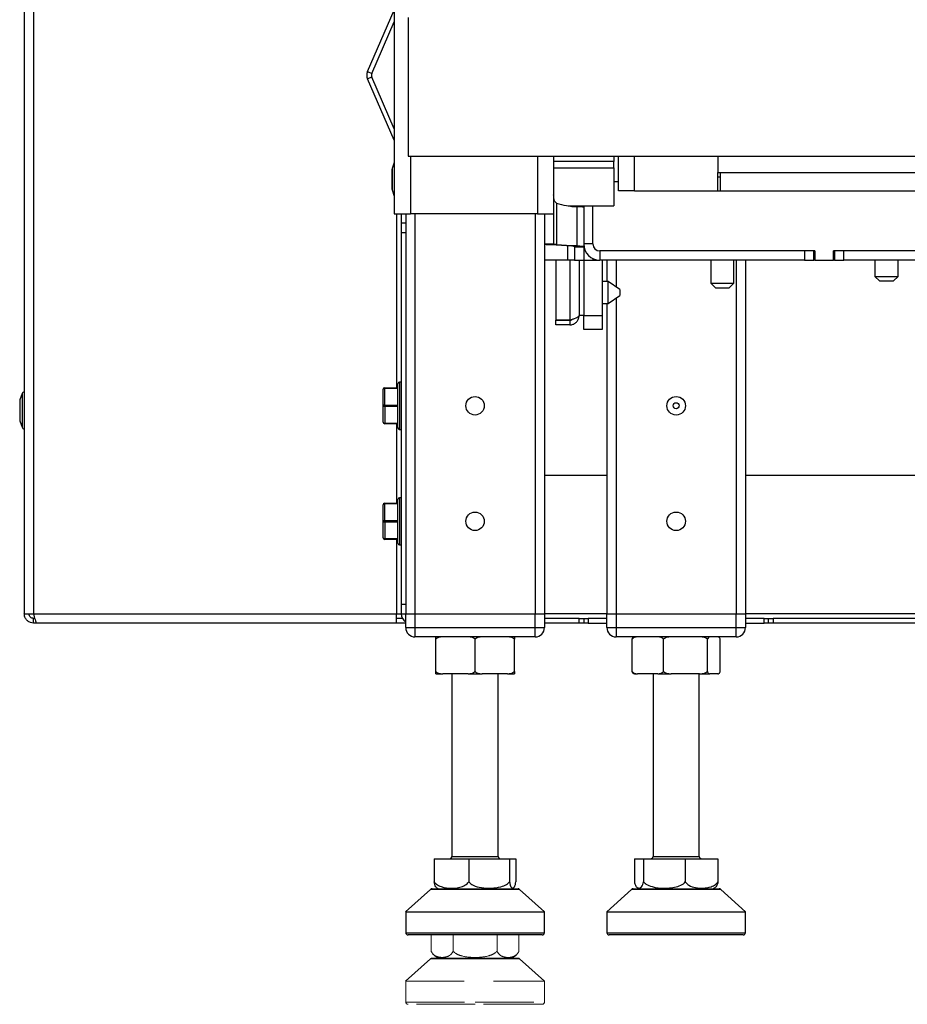
# Paper-space layout 'Sheet2' of a CAD drawing. Units: millimetres. Extents: x 103 to 415, y 5 to 255.
# Drawn here: x 103 to 122, y 59 to 81 of the extents above; entities that cross this region are included whole.
import ezdxf

# ---------------------------------------------------------------- set-up
doc = ezdxf.new("R2010")
doc.units = ezdxf.units.MM
doc.linetypes.add('HIDDEN', pattern=[1.905, 1.27, -0.635])

psp = doc.layouts.new('Sheet2')

# ---------------------------------------------------------------- linework, layer by layer
at = {"color": 7, "linetype": 'Continuous', "lineweight": 25}
for p, q in [((103.284, 175.215), (103.284, 67.77)), ((103.484, 175.197), (103.484, 67.77)), ((111.284, 154.92), (111.284, 76.42)), ((110.707, 79.5), (111.284, 80.826)), ((110.799, 79.46), (111.284, 80.575)), ((111.584, 80.67), (111.584, 77.67)), ((110.707, 79.5), (110.799, 79.46)), ((110.799, 79.38), (110.707, 79.341)), ((111.284, 78.014), (110.707, 79.341)), ((111.284, 78.265), (110.799, 79.38)), ((111.584, 77.67), (199.284, 77.67)), ((111.634, 77.67), (111.634, 76.42)), ((114.384, 77.67), (114.384, 76.42)), ((114.734, 77.67), (114.734, 76.42)), ((116.034, 77.557), (114.734, 77.557)), ((116.034, 77.67), (116.034, 77.557)), ((116.034, 77.42), (116.034, 77.557)), ((116.134, 76.92), (116.134, 77.67)), ((116.484, 76.92), (116.484, 77.67)), ((118.284, 77.67), (118.284, 77.32)), ((111.234, 77.368), (111.234, 77.342)), ((111.234, 77.342), (111.234, 76.973)), ((111.284, 77.534), (111.239, 77.4)), ((111.239, 77.4), (111.239, 77.369)), ((111.239, 77.369), (111.239, 76.941)), ((114.734, 77.42), (116.034, 77.42)), ((116.034, 77.42), (116.034, 76.595)), ((116.034, 77.12), (116.134, 77.12)), ((118.284, 77.32), (118.334, 77.32)), ((118.284, 76.92), (118.284, 77.32)), ((118.284, 77.22), (118.334, 77.22)), ((118.334, 77.32), (118.334, 76.92)), ((118.334, 77.32), (128.337, 77.32)), ((111.239, 76.941), (111.284, 76.806)), ((116.484, 76.92), (116.134, 76.92)), ((116.484, 76.92), (118.284, 76.92)), ((118.284, 76.92), (118.334, 76.92)), ((118.334, 76.92), (127.915, 76.92)), ((114.796, 76.653), (114.796, 75.757)), ((115.049, 76.595), (116.034, 76.595)), ((115.184, 76.595), (115.184, 76.578)), ((115.238, 76.574), (115.238, 75.729)), ((115.356, 76.571), (115.384, 76.571)), ((115.384, 76.571), (115.381, 76.57)), ((115.384, 76.595), (115.384, 76.571)), ((115.384, 76.571), (115.384, 75.705)), ((115.584, 75.77), (115.584, 76.595)), ((111.284, 76.42), (111.634, 76.42)), ((111.334, 76.42), (111.334, 72.66)), ((111.434, 76.42), (111.434, 76.22)), ((111.534, 76.42), (111.534, 67.77)), ((114.384, 76.42), (111.634, 76.42)), ((111.734, 76.42), (111.734, 67.77)), ((114.334, 76.42), (114.334, 67.77)), ((114.384, 76.42), (114.734, 76.42)), ((114.534, 76.42), (114.534, 67.77)), ((114.734, 76.42), (114.734, 75.768)), ((111.434, 76.22), (111.434, 76.02)), ((111.534, 76.22), (111.434, 76.22)), ((111.434, 76.02), (111.534, 76.02)), ((111.434, 76.02), (111.434, 67.97)), ((111.534, 76.02), (111.534, 67.97)), ((114.734, 75.768), (114.534, 75.768)), ((114.796, 75.757), (114.68, 75.757)), ((114.68, 75.757), (115.121, 75.729)), ((114.796, 75.757), (115.238, 75.729)), ((115.034, 75.735), (115.034, 75.42)), ((115.238, 75.729), (115.121, 75.729)), ((115.184, 75.705), (115.384, 75.705)), ((115.184, 75.705), (115.184, 75.42)), ((115.584, 75.77), (115.384, 75.77)), ((115.384, 75.705), (115.384, 75.42)), ((115.034, 75.42), (114.534, 75.42)), ((114.784, 75.42), (114.784, 74.12)), ((115.184, 75.42), (115.034, 75.42)), ((115.084, 75.42), (115.084, 74.12)), ((115.184, 75.42), (115.384, 75.42)), ((115.284, 75.42), (115.284, 74.22)), ((115.284, 75.42), (115.284, 74.22)), ((115.384, 75.42), (115.384, 74.22)), ((115.384, 75.42), (115.734, 75.42)), ((115.584, 75.454), (115.584, 75.42)), ((120.384, 75.62), (115.734, 75.62)), ((115.734, 75.62), (115.734, 75.42)), ((120.159, 75.42), (115.734, 75.42)), ((115.784, 75.42), (115.784, 74.22)), ((115.884, 75.42), (115.884, 74.96)), ((116.084, 75.42), (116.084, 74.841)), ((118.134, 75.42), (118.134, 74.92)), ((118.634, 74.92), (118.634, 75.42)), ((118.684, 75.42), (118.684, 67.77)), ((118.884, 75.42), (118.884, 67.77)), ((120.159, 75.62), (120.159, 75.42)), ((120.359, 75.62), (120.159, 75.62)), ((120.159, 75.42), (120.359, 75.42)), ((120.359, 75.42), (120.359, 75.62)), ((120.384, 75.42), (120.359, 75.42)), ((120.384, 75.62), (120.384, 75.42)), ((120.384, 75.42), (120.784, 75.42)), ((122.884, 75.62), (120.784, 75.62)), ((120.784, 75.42), (120.784, 75.62)), ((120.809, 75.42), (120.784, 75.42)), ((120.809, 75.62), (120.809, 75.42)), ((121.009, 75.62), (120.809, 75.62)), ((120.809, 75.42), (121.009, 75.42)), ((121.009, 75.42), (121.009, 75.62)), ((122.584, 75.42), (121.009, 75.42)), ((121.684, 75.42), (121.684, 75.07)), ((122.184, 75.07), (122.184, 75.42)), ((121.684, 75.07), (121.784, 74.97)), ((121.684, 75.07), (122.18, 75.07)), ((122.084, 74.97), (122.184, 75.07)), ((122.18, 75.07), (122.184, 75.07)), ((115.914, 74.96), (115.784, 74.96)), ((116.164, 74.785), (115.914, 74.96)), ((115.914, 74.813), (115.914, 74.96)), ((115.914, 74.48), (115.914, 74.813)), ((116.164, 74.785), (116.164, 74.745)), ((118.134, 74.92), (118.234, 74.82)), ((118.134, 74.92), (118.634, 74.92)), ((118.234, 74.82), (118.534, 74.82)), ((118.534, 74.82), (118.634, 74.92)), ((121.784, 74.97), (122.082, 74.97)), ((122.082, 74.97), (122.084, 74.97)), ((115.914, 74.48), (116.164, 74.655)), ((116.084, 74.599), (116.084, 67.77)), ((116.164, 74.745), (116.164, 74.655)), ((115.784, 74.48), (115.914, 74.48)), ((115.884, 74.48), (115.884, 67.77)), ((115.284, 74.22), (115.284, 74.22)), ((115.384, 74.22), (115.284, 74.22)), ((115.384, 74.22), (115.784, 74.22)), ((115.384, 73.92), (115.384, 74.22)), ((115.784, 74.22), (115.784, 73.92)), ((114.784, 74.12), (115.084, 74.12)), ((115.084, 74.12), (114.784, 74.12)), ((114.784, 74.02), (114.784, 74.12)), ((115.084, 74.02), (114.784, 74.02)), ((115.084, 74.12), (115.084, 74.02)), ((115.784, 73.92), (115.384, 73.92)), ((111.074, 72.645), (111.074, 72.66)), ((111.074, 72.66), (111.364, 72.66)), ((111.074, 72.645), (111.074, 72.29)), ((111.364, 72.645), (111.074, 72.645)), ((111.364, 71.795), (111.364, 72.745)), ((111.434, 72.78), (111.399, 72.78)), ((111.399, 72.78), (111.399, 71.76)), ((103.234, 72.536), (103.189, 72.4)), ((103.234, 72.536), (103.234, 71.804)), ((103.284, 72.57), (103.282, 72.57)), ((103.282, 72.57), (103.282, 71.77)), ((111.044, 72.275), (111.044, 72.63)), ((103.184, 72.368), (103.184, 71.973)), ((103.189, 72.4), (103.189, 71.941)), ((111.044, 71.915), (111.044, 72.275)), ((111.074, 72.29), (111.079, 72.285)), ((111.079, 72.255), (111.079, 72.285)), ((111.079, 72.285), (111.364, 72.285)), ((111.364, 72.255), (111.079, 72.255)), ((111.079, 72.255), (111.079, 71.895)), ((103.189, 71.941), (103.234, 71.804)), ((111.079, 71.895), (111.364, 71.895)), ((111.079, 71.88), (111.079, 71.895)), ((111.364, 71.88), (111.079, 71.88)), ((111.334, 71.88), (111.334, 70.16)), ((103.282, 71.77), (103.284, 71.77)), ((111.399, 71.76), (111.434, 71.76)), ((114.534, 70.77), (115.884, 70.77)), ((118.884, 70.77), (125.434, 70.77)), ((111.044, 69.775), (111.044, 70.13)), ((111.074, 70.145), (111.074, 70.16)), ((111.074, 70.16), (111.364, 70.16)), ((111.074, 70.145), (111.074, 69.79)), ((111.364, 70.145), (111.074, 70.145)), ((111.364, 69.295), (111.364, 70.245)), ((111.434, 70.28), (111.399, 70.28)), ((111.399, 70.28), (111.399, 69.26)), ((111.044, 69.415), (111.044, 69.775)), ((111.074, 69.79), (111.079, 69.785)), ((111.079, 69.755), (111.079, 69.785)), ((111.079, 69.785), (111.364, 69.785)), ((111.364, 69.755), (111.079, 69.755)), ((111.079, 69.755), (111.079, 69.395)), ((111.079, 69.395), (111.364, 69.395)), ((111.079, 69.38), (111.079, 69.395)), ((111.364, 69.38), (111.079, 69.38)), ((111.334, 69.38), (111.334, 67.77)), ((111.399, 69.26), (111.434, 69.26)), ((111.534, 67.97), (111.434, 67.97)), ((111.434, 67.97), (111.434, 67.77)), ((103.284, 67.77), (103.484, 67.77)), ((103.484, 67.77), (111.334, 67.77)), ((111.334, 67.77), (111.434, 67.77)), ((111.334, 67.57), (111.334, 67.77)), ((111.434, 67.77), (111.534, 67.77)), ((111.534, 67.47), (111.534, 67.77)), ((111.534, 67.77), (111.734, 67.77)), ((111.734, 67.77), (111.734, 67.47)), ((111.734, 67.77), (114.334, 67.77)), ((114.334, 67.47), (114.334, 67.77)), ((114.334, 67.77), (114.534, 67.77)), ((114.534, 67.77), (114.534, 67.47)), ((115.884, 67.77), (114.534, 67.77)), ((115.884, 67.47), (115.884, 67.77)), ((115.884, 67.77), (116.084, 67.77)), ((116.084, 67.77), (116.084, 67.47)), ((116.084, 67.77), (118.684, 67.77)), ((118.684, 67.47), (118.684, 67.77)), ((118.684, 67.77), (118.884, 67.77)), ((118.884, 67.77), (118.884, 67.47)), ((127.957, 67.77), (118.884, 67.77)), ((103.484, 67.57), (103.484, 67.67)), ((103.508, 67.67), (103.484, 67.67)), ((103.555, 67.57), (103.484, 67.57)), ((111.334, 67.57), (103.555, 67.57)), ((111.461, 67.67), (111.334, 67.67)), ((111.534, 67.57), (111.334, 67.57)), ((115.284, 67.67), (114.534, 67.67)), ((115.284, 67.57), (114.534, 67.57)), ((115.284, 67.57), (115.284, 67.67)), ((115.284, 67.67), (115.384, 67.67)), ((115.384, 67.57), (115.284, 67.57)), ((115.384, 67.67), (115.384, 67.57)), ((115.384, 67.67), (115.484, 67.67)), ((115.484, 67.57), (115.384, 67.57)), ((115.484, 67.67), (115.484, 67.57)), ((115.884, 67.67), (115.484, 67.67)), ((115.484, 67.57), (115.884, 67.57)), ((119.284, 67.67), (118.884, 67.67)), ((118.884, 67.57), (119.284, 67.57)), ((119.284, 67.57), (119.284, 67.67)), ((119.284, 67.67), (119.384, 67.67)), ((119.384, 67.57), (119.284, 67.57)), ((119.384, 67.57), (119.384, 67.67)), ((119.384, 67.67), (119.484, 67.67)), ((119.484, 67.57), (119.384, 67.57)), ((119.484, 67.67), (119.484, 67.57)), ((128.048, 67.67), (119.484, 67.67)), ((128.324, 67.57), (119.484, 67.57)), ((111.534, 67.47), (111.734, 67.47)), ((111.734, 67.47), (114.334, 67.47)), ((111.734, 67.47), (111.734, 67.27)), ((114.334, 67.47), (114.534, 67.47)), ((114.334, 67.27), (114.334, 67.47)), ((115.884, 67.47), (116.084, 67.47)), ((116.084, 67.47), (118.684, 67.47)), ((116.084, 67.47), (116.084, 67.27)), ((118.684, 67.27), (118.684, 67.47)), ((118.684, 67.47), (118.884, 67.47)), ((114.334, 67.27), (111.734, 67.27)), ((112.184, 66.52), (112.184, 67.22)), ((113.034, 66.52), (113.034, 67.22)), ((113.884, 66.52), (113.884, 67.22)), ((118.684, 67.27), (116.084, 67.27)), ((116.43, 66.52), (116.43, 67.22)), ((117.108, 66.52), (117.108, 67.22)), ((118.061, 66.52), (118.061, 67.22)), ((118.338, 66.52), (118.338, 67.22)), ((112.184, 66.47), (112.336, 66.47)), ((112.882, 66.47), (112.336, 66.47)), ((112.534, 66.47), (112.534, 62.52)), ((112.882, 66.47), (113.186, 66.47)), ((113.732, 66.47), (113.186, 66.47)), ((113.534, 62.52), (113.534, 66.47)), ((113.732, 66.47), (113.884, 66.47)), ((116.48, 66.47), (116.551, 66.47)), ((116.986, 66.47), (116.551, 66.47)), ((116.884, 66.47), (116.884, 62.52)), ((116.986, 66.47), (117.279, 66.47)), ((117.891, 66.47), (117.279, 66.47)), ((117.884, 62.52), (117.884, 66.47)), ((117.891, 66.47), (118.111, 66.47)), ((118.288, 66.47), (118.111, 66.47)), ((112.151, 62.47), (112.151, 61.967)), ((112.151, 62.47), (112.897, 62.47)), ((112.534, 62.52), (113.534, 62.52)), ((112.897, 62.47), (113.779, 62.47)), ((112.897, 62.47), (112.897, 61.967)), ((113.779, 62.47), (113.779, 61.967)), ((113.779, 62.47), (113.916, 62.47)), ((113.916, 62.47), (113.916, 61.967)), ((116.48, 62.47), (116.48, 61.967)), ((116.48, 62.47), (116.678, 62.47)), ((116.678, 62.47), (116.678, 61.967)), ((116.678, 62.47), (117.582, 62.47)), ((116.884, 62.52), (117.884, 62.52)), ((117.582, 62.47), (118.287, 62.47)), ((117.582, 62.47), (117.582, 61.967)), ((118.287, 62.47), (118.287, 61.967)), ((112.07, 61.807), (111.532, 61.32)), ((112.436, 61.807), (112.07, 61.807)), ((112.103, 61.82), (112.457, 61.82)), ((113.998, 61.807), (112.436, 61.807)), ((112.457, 61.82), (113.965, 61.82)), ((114.535, 61.32), (113.998, 61.807)), ((116.42, 61.807), (115.882, 61.32)), ((117.086, 61.807), (116.42, 61.807)), ((116.453, 61.82), (117.097, 61.82)), ((118.348, 61.807), (117.086, 61.807)), ((117.097, 61.82), (118.315, 61.82)), ((118.885, 61.32), (118.348, 61.807)), ((111.534, 61.32), (111.534, 60.87)), ((114.534, 60.87), (114.534, 61.32)), ((115.884, 61.32), (115.884, 60.87)), ((118.884, 60.87), (118.884, 61.32)), ((111.534, 60.87), (112.104, 60.87)), ((112.135, 60.82), (111.584, 60.82)), ((112.104, 60.87), (114.534, 60.87)), ((114.484, 60.82), (112.135, 60.82)), ((115.884, 60.87), (116.921, 60.87)), ((116.937, 60.82), (115.934, 60.82)), ((116.921, 60.87), (118.884, 60.87)), ((118.834, 60.82), (116.937, 60.82))]:
    psp.add_line(p, q, dxfattribs=at)
at = {"color": 7, "linetype": 'HIDDEN', "lineweight": 18}
for p, q in [((112.534, 66.47), (112.534, 62.52)), ((113.534, 62.52), (113.534, 66.47)), ((112.084, 60.82), (112.084, 60.467)), ((112.559, 60.82), (112.559, 60.467)), ((113.509, 60.82), (113.509, 60.467)), ((113.984, 60.82), (113.984, 60.467)), ((112.07, 60.307), (111.532, 59.82)), ((113.034, 60.307), (112.07, 60.307)), ((112.103, 60.32), (113.034, 60.32)), ((113.034, 60.32), (113.965, 60.32)), ((113.998, 60.307), (113.034, 60.307)), ((114.535, 59.82), (113.998, 60.307)), ((111.534, 59.82), (111.534, 59.37)), ((114.534, 59.37), (114.534, 59.82)), ((111.534, 59.37), (113.034, 59.37)), ((113.034, 59.32), (111.584, 59.32)), ((113.034, 59.37), (114.534, 59.37)), ((114.484, 59.32), (113.034, 59.32))]:
    psp.add_line(p, q, dxfattribs=at)
at = {"color": 7, "linetype": 'Continuous', "lineweight": 25, "flags": 128}
for points in [[(111.074, 72.645), (111.068, 72.645), (111.062, 72.644), (111.057, 72.643), (111.053, 72.641), (111.049, 72.639), (111.046, 72.636), (111.044, 72.633), (111.044, 72.63)], [(111.044, 72.275), (111.044, 72.278), (111.046, 72.281), (111.049, 72.284), (111.053, 72.286), (111.057, 72.288), (111.062, 72.289), (111.068, 72.29), (111.074, 72.29)], [(111.074, 70.145), (111.068, 70.145), (111.062, 70.144), (111.057, 70.143), (111.053, 70.141), (111.049, 70.139), (111.046, 70.136), (111.044, 70.133), (111.044, 70.13)], [(111.044, 69.775), (111.044, 69.778), (111.046, 69.781), (111.049, 69.784), (111.053, 69.786), (111.057, 69.788), (111.062, 69.789), (111.068, 69.79), (111.074, 69.79)]]:
    psp.add_lwpolyline(points, dxfattribs=at)
at = {"color": 7, "linetype": 'Continuous', "lineweight": 25}
for centre, radius in [((113.034, 72.27), 0.2), ((117.384, 72.27), 0.2), ((117.384, 72.27), 0.0649), ((113.034, 69.77), 0.2), ((117.384, 69.77), 0.2)]:
    psp.add_circle(centre, radius, dxfattribs=at)
for centre, radius, start, end in [((110.891, 79.42), 0.2, 156.5, 203.5), ((110.891, 79.42), 0.1, 156.5, 203.5), ((111.334, 77.368), 0.1, 161.5895, 180), ((111.334, 76.973), 0.1, 180, 198.4105), ((115.734, 75.77), 0.35, 180, 270), ((115.734, 75.77), 0.15, 180, 270), ((111.074, 72.63), 0.03, 90, 180), ((111.399, 72.745), 0.035, 90, 180), ((103.282, 72.52), 0.05, 90, 161.5895), ((103.284, 72.368), 0.1, 161.5895, 180), ((103.284, 71.973), 0.1, 180, 198.4105), ((103.282, 71.82), 0.05, 198.4105, 270), ((111.079, 71.915), 0.035, 180, 270), ((111.399, 71.795), 0.035, 180, 270), ((111.074, 70.13), 0.03, 90, 180), ((111.399, 70.245), 0.035, 90, 180), ((111.079, 69.415), 0.035, 180, 270), ((111.399, 69.295), 0.035, 180, 270), ((111.634, 67.77), 0.2, 180, 240), ((111.734, 67.47), 0.2, 180, 270), ((114.334, 67.47), 0.2, 270, 0), ((116.084, 67.47), 0.2, 180, 270), ((118.684, 67.47), 0.2, 270, 0), ((112.484, 62.52), 0.05, 270, 0), ((113.584, 62.52), 0.05, 180, 270), ((116.834, 62.52), 0.05, 270, 0), ((117.934, 62.52), 0.05, 180, 270), ((112.103, 61.77), 0.05, 90, 132.1936), ((112.355, 62.101), 0.302, 239.2452, 248.1766), ((113.713, 62.101), 0.302, 291.8234, 300.7865), ((113.965, 61.77), 0.05, 47.8064, 90), ((116.453, 61.77), 0.05, 90, 132.1936), ((116.705, 62.101), 0.302, 237.5464, 248.1766), ((118.063, 62.101), 0.302, 291.8234, 302.4319), ((118.315, 61.77), 0.05, 47.8064, 90), ((111.584, 60.87), 0.05, 180, 270), ((114.484, 60.87), 0.05, 270, 0), ((115.934, 60.87), 0.05, 180, 270), ((118.834, 60.87), 0.05, 270, 0)]:
    psp.add_arc(centre, radius, start, end, dxfattribs=at)
at = {"color": 7, "linetype": 'HIDDEN', "lineweight": 18}
for centre, radius, start, end in [((112.103, 60.27), 0.05, 90, 132.1936), ((112.355, 60.601), 0.302, 206.5084, 248.1766), ((113.713, 60.601), 0.302, 291.8234, 333.6126), ((113.965, 60.27), 0.05, 47.8064, 90), ((111.584, 59.37), 0.05, 180, 270), ((114.484, 59.37), 0.05, 270, 0)]:
    psp.add_arc(centre, radius, start, end, dxfattribs=at)
at = {"color": 7, "linetype": 'Continuous', "lineweight": 25}
for centre, major_axis, ratio, start_param, end_param in [((115.366, 77.62), (1.463, 0), 0.717491, 4.312289, 4.62444), ((114.884, 75.768), (0.35, 0), 0.037267, 3.141593, 4.09002), ((114.884, 75.768), (0.15, 0), 0.086957, 3.141593, 4.09002), ((115.034, 75.705), (0.15, 0), 0.202899, 0, 0.948428), ((115.034, 75.705), (0.35, 0), 0.086957, 0, 0.948428), ((111.079, 72.275), (0.035, 0), 0.571429, 3.141593, 4.712389), ((111.079, 71.915), (0.035, 0), 0.571429, 3.141593, 4.712389), ((111.079, 69.775), (0.035, 0), 0.571429, 3.141593, 4.712389), ((111.079, 69.415), (0.035, 0), 0.571429, 3.141593, 4.712389)]:
    psp.add_ellipse(centre, major_axis=major_axis, ratio=ratio, start_param=start_param, end_param=end_param, dxfattribs=at)
for points, knots in [([(114.796, 76.653), (114.784, 76.665), (114.755, 76.693), (114.737, 76.756), (114.735, 76.806), (114.734, 76.832)], [0, 0, 0, 0, 0.258281, 0.623763, 1, 1, 1, 1]), ([(115.381, 76.57), (115.374, 76.57), (115.359, 76.57), (115.304, 76.572), (115.256, 76.574), (115.238, 76.574)], [0, 0, 0, 0, 0.354031, 0.759614, 1, 1, 1, 1]), ([(115.284, 74.22), (115.281, 74.213), (115.276, 74.198), (115.239, 74.175), (115.183, 74.153), (115.128, 74.134), (115.094, 74.124), (115.084, 74.12)], [0, 0, 0, 0, 0.225341, 0.450723, 0.676104, 0.901486, 1, 1, 1, 1]), ([(115.084, 74.02), (115.107, 74.023), (115.155, 74.027), (115.217, 74.065), (115.262, 74.121), (115.282, 74.176), (115.283, 74.21), (115.284, 74.22)], [0, 0, 0, 0, 0.225341, 0.450723, 0.676104, 0.901486, 1, 1, 1, 1]), ([(115.084, 74.12), (115.099, 74.121), (115.118, 74.123), (115.133, 74.135), (115.137, 74.138)], [0, 0, 0, 0, 0.74885, 1, 1, 1, 1]), ([(103.484, 67.57), (103.461, 67.573), (103.415, 67.577), (103.354, 67.613), (103.308, 67.666), (103.286, 67.722), (103.285, 67.758), (103.284, 67.77)], [0, 0, 0, 0, 0.220078, 0.440174, 0.660271, 0.880367, 1, 1, 1, 1]), ([(103.484, 67.67), (103.471, 67.672), (103.447, 67.674), (103.415, 67.695), (103.392, 67.725), (103.384, 67.752), (103.384, 67.767), (103.384, 67.77)], [0, 0, 0, 0, 0.235723, 0.471445, 0.707073, 0.9427, 1, 1, 1, 1]), ([(103.484, 67.77), (103.489, 67.747), (103.499, 67.701), (103.515, 67.64), (103.531, 67.595), (103.544, 67.573), (103.552, 67.571), (103.555, 67.57)], [0, 0, 0, 0, 0.220078, 0.440174, 0.660271, 0.880367, 1, 1, 1, 1]), ([(112.336, 67.27), (112.304, 67.267), (112.255, 67.263), (112.204, 67.239), (112.187, 67.224), (112.184, 67.22)], [0, 0, 0, 0, 0.601918, 0.914513, 1, 1, 1, 1]), ([(112.184, 67.22), (112.184, 67.227), (112.184, 67.248), (112.184, 67.265), (112.184, 67.268), (112.184, 67.27)], [0, 0, 0, 0, 0.183558, 0.591098, 1, 1, 1, 1]), ([(113.034, 67.22), (113.021, 67.23), (112.986, 67.257), (112.932, 67.267), (112.893, 67.269), (112.882, 67.27)], [0, 0, 0, 0, 0.274436, 0.781719, 1, 1, 1, 1]), ([(113.186, 67.27), (113.154, 67.267), (113.105, 67.263), (113.054, 67.239), (113.037, 67.224), (113.034, 67.22)], [0, 0, 0, 0, 0.601918, 0.914513, 1, 1, 1, 1]), ([(113.884, 67.22), (113.871, 67.23), (113.836, 67.257), (113.782, 67.267), (113.743, 67.269), (113.732, 67.27)], [0, 0, 0, 0, 0.274436, 0.781719, 1, 1, 1, 1]), ([(113.884, 67.27), (113.884, 67.269), (113.884, 67.265), (113.884, 67.25), (113.884, 67.226), (113.884, 67.22)], [0, 0, 0, 0, 0.3542774, 0.8447645, 1, 1, 1, 1]), ([(116.551, 67.27), (116.526, 67.267), (116.487, 67.263), (116.446, 67.239), (116.433, 67.224), (116.43, 67.22)], [0, 0, 0, 0, 0.601918, 0.914513, 1, 1, 1, 1]), ([(116.43, 67.22), (116.433, 67.227), (116.441, 67.248), (116.458, 67.265), (116.472, 67.268), (116.48, 67.27)], [0, 0, 0, 0, 0.183558, 0.591098, 1, 1, 1, 1]), ([(117.108, 67.22), (117.098, 67.23), (117.07, 67.257), (117.026, 67.267), (116.996, 67.269), (116.986, 67.27)], [0, 0, 0, 0, 0.274436, 0.781719, 1, 1, 1, 1]), ([(117.279, 67.27), (117.242, 67.267), (117.187, 67.263), (117.13, 67.239), (117.112, 67.224), (117.108, 67.22)], [0, 0, 0, 0, 0.601918, 0.914513, 1, 1, 1, 1]), ([(118.061, 67.22), (118.048, 67.23), (118.008, 67.257), (117.947, 67.267), (117.904, 67.269), (117.891, 67.27)], [0, 0, 0, 0, 0.274436, 0.781719, 1, 1, 1, 1]), ([(118.111, 67.27), (118.105, 67.269), (118.09, 67.265), (118.073, 67.25), (118.064, 67.226), (118.061, 67.22)], [0, 0, 0, 0, 0.354277, 0.844765, 1, 1, 1, 1]), ([(118.338, 67.22), (118.335, 67.227), (118.327, 67.248), (118.309, 67.265), (118.295, 67.268), (118.288, 67.27)], [0, 0, 0, 0, 0.183558, 0.591098, 1, 1, 1, 1]), ([(112.184, 66.52), (112.196, 66.511), (112.231, 66.484), (112.286, 66.474), (112.324, 66.471), (112.336, 66.47)], [0, 0, 0, 0, 0.274436, 0.781719, 1, 1, 1, 1]), ([(112.184, 66.47), (112.184, 66.472), (112.184, 66.476), (112.184, 66.491), (112.184, 66.515), (112.184, 66.52)], [0, 0, 0, 0, 0.354277, 0.844765, 1, 1, 1, 1]), ([(112.882, 66.47), (112.914, 66.473), (112.963, 66.478), (113.014, 66.502), (113.03, 66.517), (113.034, 66.52)], [0, 0, 0, 0, 0.601918, 0.914513, 1, 1, 1, 1]), ([(113.034, 66.52), (113.046, 66.511), (113.081, 66.484), (113.136, 66.474), (113.174, 66.471), (113.186, 66.47)], [0, 0, 0, 0, 0.274436, 0.781719, 1, 1, 1, 1]), ([(113.732, 66.47), (113.764, 66.473), (113.813, 66.478), (113.864, 66.502), (113.88, 66.517), (113.884, 66.52)], [0, 0, 0, 0, 0.601918, 0.914513, 1, 1, 1, 1]), ([(113.884, 66.52), (113.884, 66.514), (113.884, 66.492), (113.884, 66.476), (113.884, 66.472), (113.884, 66.47)], [0, 0, 0, 0, 0.183558, 0.591098, 1, 1, 1, 1]), ([(116.43, 66.52), (116.44, 66.511), (116.468, 66.484), (116.511, 66.474), (116.542, 66.471), (116.551, 66.47)], [0, 0, 0, 0, 0.274436, 0.781719, 1, 1, 1, 1]), ([(116.48, 66.47), (116.473, 66.472), (116.459, 66.476), (116.441, 66.491), (116.432, 66.515), (116.43, 66.52)], [0, 0, 0, 0, 0.354277, 0.844765, 1, 1, 1, 1]), ([(116.986, 66.47), (117.012, 66.473), (117.051, 66.478), (117.092, 66.502), (117.105, 66.517), (117.108, 66.52)], [0, 0, 0, 0, 0.6019183, 0.9145127, 1, 1, 1, 1]), ([(117.108, 66.52), (117.122, 66.511), (117.161, 66.484), (117.222, 66.474), (117.265, 66.471), (117.279, 66.47)], [0, 0, 0, 0, 0.274436, 0.781719, 1, 1, 1, 1]), ([(117.891, 66.47), (117.927, 66.473), (117.982, 66.478), (118.039, 66.502), (118.057, 66.517), (118.061, 66.52)], [0, 0, 0, 0, 0.601918, 0.914513, 1, 1, 1, 1]), ([(118.061, 66.52), (118.064, 66.514), (118.072, 66.492), (118.09, 66.476), (118.104, 66.472), (118.111, 66.47)], [0, 0, 0, 0, 0.183558, 0.591098, 1, 1, 1, 1]), ([(118.288, 66.47), (118.294, 66.472), (118.309, 66.476), (118.326, 66.491), (118.335, 66.515), (118.338, 66.52)], [0, 0, 0, 0, 0.3542774, 0.8447645, 1, 1, 1, 1]), ([(112.202, 61.845), (112.195, 61.849), (112.18, 61.857), (112.163, 61.901), (112.154, 61.949), (112.151, 61.967)], [0, 0, 0, 0, 0.411456, 0.78039, 1, 1, 1, 1]), ([(112.151, 61.967), (112.165, 61.951), (112.209, 61.903), (112.336, 61.846), (112.529, 61.827), (112.721, 61.847), (112.846, 61.91), (112.885, 61.954), (112.897, 61.967)], [0, 0, 0, 0, 0.069852, 0.218852, 0.50009, 0.803018, 0.94266, 1, 1, 1, 1]), ([(112.897, 61.967), (112.927, 61.942), (113.008, 61.876), (113.18, 61.84), (113.383, 61.826), (113.569, 61.852), (113.705, 61.9), (113.759, 61.949), (113.779, 61.967)], [0, 0, 0, 0, 0.122104, 0.320073, 0.548508, 0.776244, 0.916507, 1, 1, 1, 1]), ([(113.779, 61.967), (113.784, 61.942), (113.797, 61.876), (113.823, 61.84), (113.855, 61.83), (113.884, 61.851), (113.905, 61.9), (113.913, 61.949), (113.916, 61.967)], [0, 0, 0, 0, 0.1221483, 0.3201882, 0.54466, 0.7761637, 0.9164773, 1, 1, 1, 1]), ([(116.48, 61.967), (116.487, 61.942), (116.505, 61.876), (116.543, 61.84), (116.589, 61.83), (116.631, 61.851), (116.662, 61.9), (116.674, 61.949), (116.678, 61.967)], [0, 0, 0, 0, 0.122148, 0.320188, 0.54466, 0.776164, 0.916477, 1, 1, 1, 1]), ([(116.678, 61.967), (116.695, 61.951), (116.749, 61.903), (116.903, 61.846), (117.137, 61.827), (117.369, 61.847), (117.521, 61.91), (117.568, 61.954), (117.582, 61.967)], [0, 0, 0, 0, 0.069852, 0.218852, 0.50009, 0.803018, 0.94266, 1, 1, 1, 1]), ([(117.582, 61.967), (117.606, 61.942), (117.671, 61.876), (117.809, 61.84), (117.971, 61.826), (118.119, 61.852), (118.228, 61.9), (118.271, 61.949), (118.287, 61.967)], [0, 0, 0, 0, 0.122104, 0.320073, 0.548508, 0.776244, 0.916507, 1, 1, 1, 1]), ([(118.287, 61.967), (118.281, 61.942), (118.263, 61.877), (118.24, 61.849), (118.225, 61.846), (118.225, 61.846)], [0, 0, 0, 0, 0.375091, 0.98323, 1, 1, 1, 1]), ([(111.539, 61.32), (111.538, 61.32), (111.536, 61.32), (111.598, 61.32), (111.714, 61.32), (111.884, 61.32), (112.097, 61.32), (112.347, 61.32), (112.622, 61.32), (112.914, 61.32), (113.21, 61.32), (113.5, 61.32), (113.771, 61.32), (114.014, 61.32), (114.22, 61.32), (114.38, 61.32), (114.486, 61.32), (114.536, 61.32), (114.53, 61.32), (114.528, 61.32)], [0, 0, 0, 0, 0.037234, 0.099734, 0.162234, 0.224734, 0.287234, 0.349734, 0.412234, 0.474734, 0.537234, 0.599734, 0.662234, 0.724734, 0.787234, 0.849734, 0.912234, 0.974734, 1, 1, 1, 1]), ([(115.889, 61.32), (115.887, 61.32), (115.881, 61.32), (115.932, 61.32), (116.037, 61.32), (116.198, 61.32), (116.403, 61.32), (116.646, 61.32), (116.918, 61.32), (117.207, 61.32), (117.503, 61.32), (117.795, 61.32), (118.071, 61.32), (118.32, 61.32), (118.533, 61.32), (118.703, 61.32), (118.82, 61.32), (118.881, 61.32), (118.879, 61.32), (118.878, 61.32)], [0, 0, 0, 0, 0.02519, 0.08769, 0.15019, 0.21269, 0.27519, 0.33769, 0.40019, 0.46269, 0.52519, 0.58769, 0.65019, 0.71269, 0.77519, 0.83769, 0.90019, 0.96269, 1, 1, 1, 1])]:
    psp.add_open_spline(points, degree=3, knots=knots, dxfattribs=at)
at = {"color": 7, "linetype": 'HIDDEN', "lineweight": 18}
for points, knots in [([(112.084, 60.467), (112.1, 60.442), (112.143, 60.376), (112.236, 60.34), (112.345, 60.33), (112.445, 60.351), (112.519, 60.4), (112.548, 60.449), (112.559, 60.467)], [0, 0, 0, 0, 0.122148, 0.320188, 0.54466, 0.776164, 0.916477, 1, 1, 1, 1]), ([(112.559, 60.467), (112.577, 60.451), (112.633, 60.403), (112.795, 60.346), (113.041, 60.327), (113.285, 60.347), (113.445, 60.41), (113.494, 60.454), (113.509, 60.467)], [0, 0, 0, 0, 0.0698522, 0.2188521, 0.50009, 0.8030176, 0.9426595, 1, 1, 1, 1]), ([(113.509, 60.467), (113.525, 60.442), (113.568, 60.376), (113.661, 60.34), (113.771, 60.326), (113.87, 60.352), (113.944, 60.4), (113.973, 60.449), (113.984, 60.467)], [0, 0, 0, 0, 0.122104, 0.320073, 0.548508, 0.776244, 0.916507, 1, 1, 1, 1]), ([(111.532, 59.82), (111.532, 59.82), (111.523, 59.82), (111.556, 59.82), (111.636, 59.82), (111.778, 59.82), (111.965, 59.82), (112.194, 59.82), (112.455, 59.82), (112.739, 59.82), (113.034, 59.82), (113.329, 59.82), (113.612, 59.82), (113.873, 59.82), (114.102, 59.82), (114.291, 59.82), (114.429, 59.82), (114.519, 59.82), (114.53, 59.82), (114.535, 59.82)], [0, 0, 0, 0, 0.000032, 0.062532, 0.125032, 0.187532, 0.250032, 0.312532, 0.375032, 0.437532, 0.500032, 0.562532, 0.625032, 0.687532, 0.750032, 0.812532, 0.875032, 0.937532, 1, 1, 1, 1])]:
    psp.add_open_spline(points, degree=3, knots=knots, dxfattribs=at)

doc.saveas('drawing.dxf')
